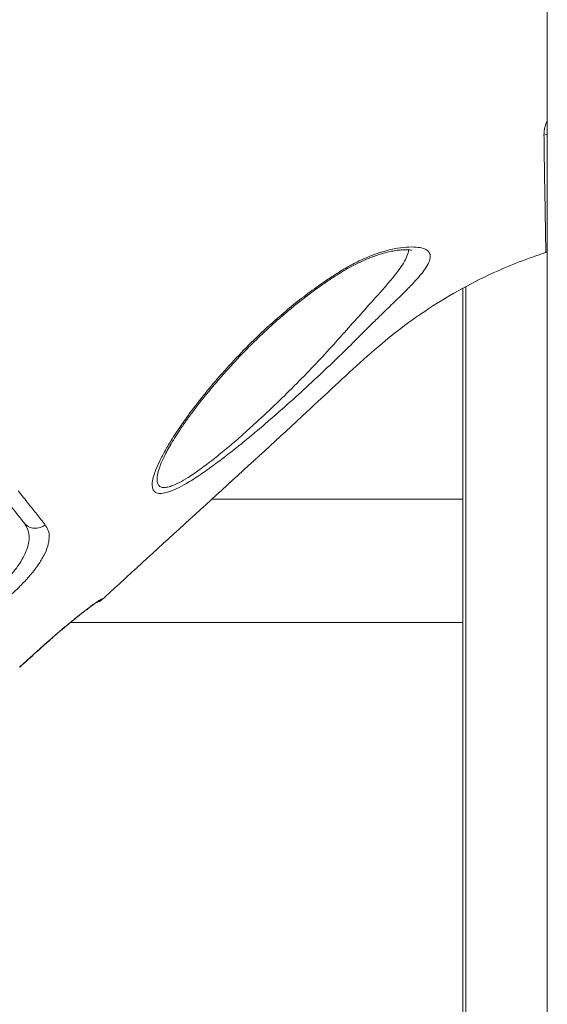
# Model space of a CAD drawing. Units: millimetres. Extents: x -12249 to 27480, y -4649 to 9011.
# Drawn here: x -730 to -559, y 6812 to 7132 of the extents above; entities that cross this region are included whole.
import ezdxf

# ---------------------------------------------------------------- set-up
doc = ezdxf.new("R2010")
doc.units = ezdxf.units.MM

msp = doc.modelspace()

# ---------------------------------------------------------------- linework, layer by layer
at = {"color": 7, "linetype": 'Continuous', "lineweight": 15}
for p, q in [((-558.95, 8449.64), (-558.95, 5703.54)), ((-558.95, 7056.43), (-559.43, 7056.24)), ((-586.42, 7044.57), (-586.42, 5953.54)), ((-684.58, 6987.16), (-684.77, 6986.69)), ((-586.42, 6976.04), (-668.02, 6976.04)), ((-703.58, 6943.64), (-703.49, 6943.5)), ((-713.79, 6936.04), (-586.42, 6936.04)), ((-730.34, 6921.49), (-721.38, 6929.57))]:
    msp.add_line(p, q, dxfattribs=at)
at = {"color": 8, "linetype": 'Continuous', "lineweight": 15}
for p, q in [((-585.42, 7045.08), (-585.42, 5953.54)), ((-721.38, 6929.57), (-721.39, 6929.52))]:
    msp.add_line(p, q, dxfattribs=at)
at = {"color": 8, "linetype": 'Continuous', "lineweight": 15, "flags": 128}
for points in [[(-560.03, 7094.43), (-559.2, 7094.62), (-558.95, 7094.71)], [(-703.58, 6943.64), (-704.29, 6943.11), (-704.91, 6942.77)]]:
    msp.add_lwpolyline(points, dxfattribs=at)
at = {"color": 7, "linetype": 'Continuous', "lineweight": 15}
for centre, radius, start, end in [((-725.22, 6971.38), 4.78, 221.1119, 311.1371), ((-706.87, 6947.19), 5, 285.9044, 312.5335)]:
    msp.add_arc(centre, radius, start, end, dxfattribs=at)
for points, knots in [([(-940.89, 7052.8), (-934.99, 7057.32), (-900.29, 7083.96), (-851.13, 7121.58), (-793.62, 7165.96), (-750.62, 7199.4), (-707.4, 7232.57), (-676.83, 7255.9), (-660.4, 7267.82), (-658.67, 7269.07)], [0, 0, 0, 0, 0.062681, 0.369112, 0.522332, 0.675556, 0.828773, 0.981983, 1, 1, 1, 1]), ([(-656.73, 7266.38), (-661.51, 7262.88), (-671.08, 7255.88), (-685.09, 7244.93), (-708.52, 7226.77), (-750.6, 7194.59), (-830.42, 7133.22), (-896.19, 7082.74), (-938.74, 7050.08)], [0, 0, 0, 0, 0.050027, 0.100065, 0.150104, 0.300217, 0.547185, 1, 1, 1, 1]), ([(-559.43, 7056.24), (-559.43, 7056.36), (-559.43, 7056.59), (-559.46, 7058.42), (-559.51, 7061.02), (-559.55, 7063.8), (-559.59, 7066.42), (-559.64, 7069.55), (-559.7, 7073.36), (-559.78, 7077.4), (-559.86, 7082.06), (-559.94, 7087.34), (-560, 7092.06), (-560.03, 7094.43)], [0, 0, 0, 0, 0.132089, 0.264255, 0.396346, 0.477465, 0.558707, 0.6399, 0.720961, 0.801928, 0.854683, 0.927079, 1, 1, 1, 1]), ([(-686.59, 6984.32), (-686.48, 6984.64), (-686.03, 6985.93), (-684.93, 6988.43), (-683.08, 6991.92), (-680.43, 6996.32), (-676.82, 7001.71), (-672.09, 7008.03), (-666.76, 7014.55), (-660.85, 7021.17), (-654.38, 7027.8), (-648.09, 7033.66), (-642.17, 7038.7), (-636.73, 7042.97), (-631.68, 7046.59), (-627.11, 7049.59), (-623.08, 7051.99), (-618.75, 7054.2), (-614.21, 7056), (-609.65, 7057.31), (-605.57, 7057.99), (-602.2, 7058.1), (-599.68, 7057.78), (-597.96, 7057.09), (-597.03, 7055.99), (-596.87, 7054.5), (-597.51, 7052.63), (-598.86, 7050.5), (-600.72, 7048.2), (-603.07, 7045.64), (-606.03, 7042.66), (-609.57, 7039.23), (-613.15, 7035.79), (-616.62, 7032.39), (-618.81, 7030.2), (-619.91, 7029.09), (-619.91, 7029.09)], [0, 0, 0, 0, 0.0091412, 0.0373045, 0.0655678, 0.093774, 0.1376022, 0.1815946, 0.2254888, 0.2712302, 0.3170819, 0.3627876, 0.3956883, 0.4286524, 0.4615075, 0.484775, 0.5080876, 0.5313048, 0.5593653, 0.5874111, 0.616092, 0.6447789, 0.6716966, 0.6986179, 0.7256802, 0.7527531, 0.7816544, 0.8105682, 0.835658, 0.8607541, 0.8909063, 0.9211676, 0.951359, 0.9756776, 0.9999997, 1, 1, 1, 1]), ([(-684.63, 6987.14), (-684.51, 6987.45), (-684.17, 6988.3), (-683.45, 6989.86), (-682.42, 6991.88), (-681.15, 6994.11), (-679.63, 6996.57), (-677.86, 6999.25), (-675.82, 7002.17), (-673.49, 7005.31), (-670.87, 7008.69), (-667.93, 7012.31), (-664.71, 7016.08), (-661.27, 7019.91), (-657.72, 7023.68), (-654.07, 7027.35), (-650.35, 7030.89), (-646.58, 7034.3), (-642.9, 7037.46), (-639.23, 7040.43), (-635.64, 7043.19), (-632.03, 7045.79), (-628.75, 7048), (-625.82, 7049.86), (-623.14, 7051.42), (-620.43, 7052.82), (-617.71, 7054.06), (-615.09, 7055.08), (-612.68, 7055.88), (-610.52, 7056.45), (-608.56, 7056.84), (-606.85, 7057.08), (-605.41, 7057.17), (-604.3, 7057.16), (-603.55, 7057.08), (-603.1, 7056.98), (-603.05, 7056.96), (-603.02, 7056.95)], [0, 0, 0, 0, 0.0146, 0.04043, 0.06702, 0.094785, 0.123868, 0.154433, 0.186648, 0.220688, 0.256723, 0.294909, 0.335593, 0.376123, 0.41604, 0.45524, 0.493659, 0.531277, 0.568106, 0.600559, 0.634985, 0.667641, 0.698621, 0.723153, 0.74614, 0.770241, 0.795336, 0.819529, 0.842718, 0.864921, 0.886666, 0.908124, 0.929359, 0.95013, 0.967979, 0.984609, 1, 1, 1, 1]), ([(-703.49, 6943.5), (-699.79, 6946.9), (-677.64, 6967.23), (-652.27, 6990.24), (-627.86, 7013.02), (-618.69, 7021.54), (-609.11, 7029.75), (-598.86, 7037.26), (-587.97, 7043.97), (-577.64, 7049.22), (-568.1, 7053.29), (-562.32, 7055.26), (-559.43, 7056.24)], [0, 0, 0, 0, 0.081773, 0.489092, 0.557018, 0.62494, 0.692806, 0.762063, 0.83143, 0.90068, 0.950253, 1, 1, 1, 1]), ([(-619.91, 7029.09), (-619.91, 7029.09), (-621.81, 7027.16), (-625.75, 7023.26), (-632.11, 7017.17), (-638.87, 7010.89), (-645.99, 7004.51), (-652.35, 6999.02), (-657.86, 6994.44), (-662.48, 6990.75), (-667.15, 6987.19), (-671.79, 6983.9), (-675.91, 6981.28), (-679.33, 6979.44), (-682.08, 6978.3), (-684.33, 6977.81), (-685.93, 6978), (-686.88, 6978.8), (-687.33, 6980.09), (-687.28, 6981.91), (-686.82, 6983.52), (-686.59, 6984.32)], [0, 0, 0, 0, 0.000001, 0.075198, 0.150406, 0.232061, 0.313943, 0.395528, 0.448092, 0.500747, 0.55324, 0.609539, 0.665754, 0.708322, 0.750846, 0.793845, 0.836835, 0.874461, 0.912113, 0.956035, 1, 1, 1, 1]), ([(-728.82, 6968.24), (-730.1, 6969.87), (-732.65, 6973.14), (-735.71, 6977.05), (-737.24, 6979.01)], [0, 0, 0, 0, 0.498902, 1, 1, 1, 1]), ([(-730.77, 6978.75), (-729.66, 6977.35), (-727.53, 6974.65), (-724.64, 6971), (-722.93, 6968.86), (-722.08, 6967.78)], [0, 0, 0, 0, 0.349648, 0.674523, 1, 1, 1, 1]), ([(-737.68, 6947.09), (-737.05, 6947.65), (-735.55, 6948.96), (-733.4, 6951.2), (-731.27, 6953.79), (-729.52, 6956.44), (-728.16, 6959.15), (-727.36, 6961.77), (-727.19, 6964.22), (-727.64, 6966.42), (-728.43, 6967.63), (-728.82, 6968.24)], [0, 0, 0, 0, 0.074083, 0.17633, 0.278623, 0.390999, 0.503441, 0.626791, 0.750229, 0.875084, 1, 1, 1, 1]), ([(-722.08, 6967.78), (-721.69, 6967.16), (-720.9, 6965.93), (-720.64, 6963.57), (-721.11, 6960.87), (-722.33, 6957.92), (-724.22, 6954.8), (-726.58, 6951.7), (-729.35, 6948.62), (-732.1, 6945.91), (-733.99, 6944.3), (-734.79, 6943.62)], [0, 0, 0, 0, 0.123373, 0.246692, 0.369593, 0.492415, 0.60514, 0.717814, 0.821255, 0.924664, 1, 1, 1, 1]), ([(-721.39, 6929.52), (-720.76, 6930.08), (-719.46, 6931.24), (-717.5, 6932.94), (-715.53, 6934.6), (-713.65, 6936.16), (-711.88, 6937.6), (-710.24, 6938.9), (-708.77, 6940.04), (-707.48, 6941.02), (-706.4, 6941.81), (-705.61, 6942.36), (-705.14, 6942.68), (-704.9, 6942.83), (-704.91, 6942.82), (-704.92, 6942.82)], [0, 0, 0, 0, 0.079903, 0.166419, 0.253566, 0.339788, 0.426579, 0.513729, 0.599627, 0.685974, 0.771708, 0.85469, 0.923696, 0.978827, 1, 1, 1, 1]), ([(-721.38, 6929.57), (-720.34, 6930.49), (-718.27, 6932.32), (-715.24, 6934.88), (-712.41, 6937.22), (-709.84, 6939.26), (-707.63, 6940.96), (-705.83, 6942.28), (-704.53, 6943.17), (-703.76, 6943.64), (-703.64, 6943.64), (-703.58, 6943.64)], [0, 0, 0, 0, 0.113057, 0.226117, 0.339608, 0.453103, 0.566744, 0.680387, 0.793754, 0.907121, 1, 1, 1, 1]), ([(-730.33, 6921.46), (-730.05, 6921.72), (-728.09, 6923.5), (-725.11, 6926.19), (-722.4, 6928.61), (-721.39, 6929.52)], [0, 0, 0, 0, 0.0933459, 0.6604329, 1, 1, 1, 1])]:
    msp.add_open_spline(points, degree=3, knots=knots, dxfattribs=at)
at = {"color": 8, "linetype": 'Continuous', "lineweight": 15}
for points, knots in [([(-560.03, 7094.43), (-560.01, 7095.29), (-559.98, 7096.76), (-559.25, 7098.36), (-558.95, 7099.02)], [0, 0, 0, 0, 0.588125, 1, 1, 1, 1]), ([(-684.77, 6986.69), (-684.83, 6986.55), (-685.26, 6985.52), (-685.62, 6983.91), (-685.8, 6982.04), (-685.43, 6980.76), (-684.65, 6980.01), (-683.42, 6979.79), (-682.13, 6980), (-680.51, 6980.52), (-678.52, 6981.42), (-675.33, 6983.26), (-671.49, 6985.89), (-667.17, 6989.18), (-662.84, 6992.74), (-658.55, 6996.43), (-653.46, 7001.01), (-647.6, 7006.49), (-641.11, 7012.87), (-634.87, 7019.25), (-628.99, 7025.6), (-623.48, 7031.8), (-618.79, 7037.09), (-614.88, 7041.42), (-611.76, 7044.93), (-609.17, 7047.99), (-607.14, 7050.62), (-605.55, 7052.95), (-604.48, 7055.09), (-603.97, 7056.52), (-604.06, 7057.08), (-604.06, 7057.12)], [0, 0, 0, 0, 0.00473, 0.03483, 0.064892, 0.090317, 0.115717, 0.139682, 0.163649, 0.17354, 0.202387, 0.231274, 0.270044, 0.308882, 0.345608, 0.382448, 0.419227, 0.476643, 0.534257, 0.591725, 0.647395, 0.703198, 0.758824, 0.79609, 0.833428, 0.870639, 0.900536, 0.930422, 0.963922, 0.9974, 1, 1, 1, 1])]:
    msp.add_open_spline(points, degree=3, knots=knots, dxfattribs=at)

doc.saveas('drawing.dxf')
